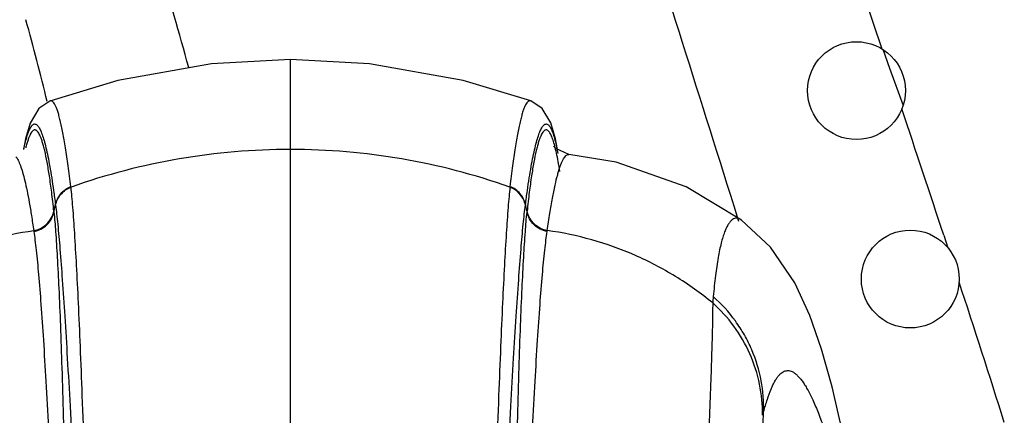
# Model space of a CAD drawing. Units: inches. Extents: x 7.05 to 14.37, y 5.66 to 12.36.
# Drawn here: x 12.69 to 13.09, y 9.13 to 9.29 of the extents above; entities that cross this region are included whole.
import ezdxf

# ---------------------------------------------------------------- set-up
doc = ezdxf.new("R2010")
doc.units = ezdxf.units.IN
doc.header["$LTSCALE"] = 1.21
doc.header["$MEASUREMENT"] = 0
doc.layers.get('0').update_dxf_attribs({"linetype": 'CONTINUOUS'})

msp = doc.modelspace()

# ---------------------------------------------------------------- linework, layer by layer
at = {"color": 9, "linetype": 'CONTINUOUS'}
for p, q in [((13.0220728088, 9.3264831692), (13.0384324398, 9.2779530194)), ((13.0389366069, 9.2777411458), (13.0416222518, 9.2700756638)), ((12.80061085, 8.8235540305), (12.8006108499, 9.2736923095)), ((13.0416222518, 9.2700756638), (13.0470124098, 9.2551014035)), ((12.6934032373, 9.2377586547), (12.6940407601, 9.2405150888)), ((12.9071723107, 9.2405491526), (12.9082165039, 9.2357968993)), ((12.9122205209, 9.2353936768), (12.9125694725, 9.235419656)), ((12.7123502835, 9.2222669975), (12.7123260171, 9.2224878266)), ((12.8888956968, 9.2224879219), (12.8888714281, 9.2222670721)), ((12.7054285236, 9.2126236992), (12.7054661691, 9.2122512792)), ((12.7054624665, 9.2122345211), (12.7060906381, 9.2152012119)), ((12.706117004, 9.2149872147), (12.7060906336, 9.2152012487)), ((12.8951314476, 9.215199305), (12.8951041906, 9.2149895219)), ((12.8957543154, 9.212257756), (12.8951314513, 9.2151993057)), ((12.8957554961, 9.2122513491), (12.8957931402, 9.2126237542)), ((12.9803150846, 9.2102761584), (12.9808540726, 9.2085499103)), ((12.6973132778, 9.2047807556), (12.6973654961, 9.2044310429)), ((12.9038562226, 9.2044311076), (12.9039084384, 9.2047808063)), ((13.063403595, 9.2028606925), (13.0650422181, 9.1978765881)), ((12.9905055714, 9.1304007775), (12.9909286623, 9.131859441))]:
    msp.add_line(p, q, dxfattribs=at)
at = {"color": 7, "linetype": 'CONTINUOUS'}
for p, q in [((12.7038670647, 9.2569174363), (12.7038287257, 9.2569028456)), ((12.8972647371, 9.2569493092), (12.8972397743, 9.2569586097)), ((12.6939955116, 9.241691332), (12.6931771161, 9.2374512368)), ((12.9080443251, 9.2374521457), (12.9072176834, 9.2417277524)), ((12.9125671567, 9.2354199161), (12.9125763167, 9.2354191135)), ((12.9820910089, 9.2089170594), (12.9820606552, 9.2089396456))]:
    msp.add_line(p, q, dxfattribs=at)
for points in [[(12.8006108499, 9.2736923095), (12.7688110386, 9.2719320278), (12.7312055151, 9.2651965856), (12.7038670647, 9.2569174363)], [(12.8972397743, 9.2569586097), (12.8700197352, 9.2651957217), (12.8324143509, 9.2719316146), (12.8006108499, 9.2736923095)], [(12.7038305505, 9.256903187), (12.6993507655, 9.25391082), (12.6958678787, 9.2480488884), (12.6939955116, 9.241691332)], [(12.9072176834, 9.2417277524), (12.9053411247, 9.2480818044), (12.901830065, 9.2539539233), (12.89726332, 9.2569494837)], [(12.9125779388, 9.2354189705), (12.9073006787, 9.2377856464), (12.9064242558, 9.238796096)], [(12.9820606552, 9.2089396456), (12.959791525, 9.2224119546), (12.931681207, 9.2323576878), (12.9125671567, 9.2354199161)], [(13.028031369, 9.0961639792), (13.0266842383, 9.1037545102), (13.0225608653, 9.1242892036), (13.0184719768, 9.1418563639), (13.0142481344, 9.1570195692), (13.0095311378, 9.1705848998), (13.0034308432, 9.1837666976), (12.9936803416, 9.1980676457), (12.9820914518, 9.2089167159)]]:
    msp.add_lwpolyline(points, dxfattribs=at)
for centre in [(13.0282630752, 9.2610983036), (13.0499284391, 9.1852641155)]:
    msp.add_circle(centre, 0.0196850394, dxfattribs=at)
at = {"color": 9, "linetype": 'CONTINUOUS'}
for centre, radius, start, end in [((8.6998682973, 8.1319052491), 4.2164552427, 15.6651778983, 16.2511818824), ((10.345652402, 8.6608605205), 2.4312731655, 14.1856679627, 14.9887745454), ((3.4503071502, 6.0387151938), 10.1204466302, 18.2189322265, 18.5223355685), ((12.8005544702, 8.9731105804), 0.2643083362, 89.987778217, 109.4950424944), ((12.8006670363, 8.9731081165), 0.2643108001, 70.5062283109, 90.0121797716), ((7.4071743984, 7.3313564211), 5.9577888919, 17.5469930162, 18.1176575577), ((14.2309886294, 9.0628329927), 1.2655802583, 174.770210549, 174.8870766987), ((12.8939160633, 9.1336978404), 0.0970300163, 351.1842272827, 358.9143693083)]:
    msp.add_arc(centre, radius, start, end, dxfattribs=at)
for points, knots in [([(11.7477857962, 11.1877468199), (11.7655682363, 11.1708251748), (11.7918621992, 11.1450420291), (11.8264515453, 11.1101958852), (11.8522527692, 11.0839070702), (11.8779993443, 11.0575439753), (11.9037798975, 11.0311892891), (11.9295687891, 11.0048175604), (11.9639342328, 10.9695911911), (12.0067654219, 10.9253896363), (12.057727744, 10.8719008139), (12.0995537463, 10.8267100979), (12.1324367084, 10.7900490659), (12.1567552194, 10.7622731106), (12.1806858143, 10.7341808088), (12.2041761873, 10.7057361234), (12.2272396701, 10.6769578729), (12.2574464646, 10.6381771598), (12.2942381872, 10.5889795963), (12.3370005993, 10.5289613889), (12.3785425531, 10.4681154152), (12.4192145275, 10.4066749963), (12.4593981311, 10.3448595734), (12.4994333904, 10.2828704204), (12.5325715171, 10.2310178398), (12.5589106679, 10.1893931658), (12.5851068704, 10.1476505383), (12.6109581197, 10.1056840427), (12.6362449397, 10.0633734749), (12.654872651, 10.0314392991), (12.6731023442, 9.9992746824), (12.6968195729, 9.956065976), (12.719624334, 9.9123696468), (12.7414290395, 9.8681882587), (12.7572574708, 9.8348197638), (12.7725400934, 9.8012157428), (12.7921629918, 9.7561064233), (12.8154020583, 9.699196026), (12.8415706404, 9.630258273), (12.8663865318, 9.5608501421), (12.8901656578, 9.4910949488), (12.9132244279, 9.421094388), (12.9358501448, 9.3509324268), (12.9581861509, 9.2806482163), (12.9729835199, 9.2337514591), (12.9803150846, 9.2102761584)], [0, 0, 0, 0, 0.0311894108, 0.0467848882, 0.0623848207, 0.0779913977, 0.0936060404, 0.109228458, 0.1248579309, 0.1561354611, 0.1874320396, 0.2187276586, 0.2343692038, 0.2500046025, 0.2656335361, 0.2812567247, 0.2968755815, 0.3124911623, 0.3437136166, 0.3749236321, 0.4061195381, 0.4373197677, 0.4685427919, 0.4997982288, 0.5310814306, 0.5467313646, 0.562385353, 0.5936986779, 0.6093560507, 0.6250134839, 0.64067169, 0.6563303359, 0.6876397896, 0.7032878922, 0.7189295371, 0.7345638651, 0.7501910722, 0.7814310994, 0.8126593486, 0.8438745313, 0.8750835962, 0.9062960579, 0.9375174164, 0.9687515247, 1, 1, 1, 1]), ([(12.7122778461, 9.2224695577), (12.7119495902, 9.2252670506), (12.711298035, 9.2304767072), (12.7103856902, 9.2367342275), (12.7096447763, 9.2411565528), (12.7091133256, 9.2440408097), (12.7085834614, 9.2466341048), (12.7080560283, 9.2489363742), (12.7075321065, 9.250947794), (12.707012356, 9.2526686156), (12.7064969936, 9.25409997), (12.7059856197, 9.2552427005), (12.7055375378, 9.2560036085), (12.7051689364, 9.2564545714), (12.7048474407, 9.256758458), (12.7044889288, 9.2569586343), (12.7041203837, 9.2569855484), (12.7039490503, 9.2569470649), (12.7038668628, 9.2569175376)], [0, 0, 0, 0, 0.2322606764, 0.4329050304, 0.5213875974, 0.6019898733, 0.6747287361, 0.7396291605, 0.7967287364, 0.8460890135, 0.8878141984, 0.9220820584, 0.9492215775, 0.9603237194, 0.9699557638, 0.9857332935, 0.992798809, 1, 1, 1, 1]), ([(12.8972394657, 9.2569589082), (12.8971571966, 9.2569884275), (12.8969857058, 9.257026889), (12.8966168981, 9.256999971), (12.8962581024, 9.2567998355), (12.8959364152, 9.2564958917), (12.8955677628, 9.2560448992), (12.8951198773, 9.255283847), (12.8946092618, 9.2541407912), (12.8940953438, 9.2527089122), (12.8935778712, 9.2509873106), (12.8930572319, 9.2489747965), (12.8925340872, 9.246671117), (12.8920094253, 9.2440761169), (12.8914840242, 9.2411898787), (12.8907526011, 9.2367643579), (12.889853896, 9.2305023136), (12.8892134926, 9.2252890994), (12.8888910995, 9.2224897002)], [0, 0, 0, 0, 0.0072051937, 0.0142750607, 0.0300577915, 0.039689756, 0.0507901116, 0.0779218729, 0.1121783536, 0.1538905446, 0.2032380486, 0.2603267752, 0.3252195037, 0.3979544056, 0.4785566912, 0.5670432535, 0.767706907, 1, 1, 1, 1]), ([(12.6940407601, 9.2405150888), (12.6942557043, 9.2413654175), (12.6945873429, 9.2425717584), (12.695090758, 9.2440699005), (12.695448937, 9.2449943686), (12.695808379, 9.2457822448), (12.6961693144, 9.246434217), (12.6965324391, 9.2469514637), (12.6968998935, 9.24733537), (12.6972768995, 9.247586042), (12.6976696317, 9.2476939344), (12.6980675251, 9.247645215), (12.6984544051, 9.2474481973), (12.6988325974, 9.2471165018), (12.699208423, 9.2466521496), (12.699584598, 9.2460540846), (12.6999620541, 9.2453211834), (12.7003410082, 9.2444528165), (12.700878235, 9.2430333706), (12.7015378161, 9.2409108013), (12.7022979224, 9.2379474612), (12.7030616328, 9.2344425466), (12.7038276443, 9.2303969591), (12.7045943344, 9.2258114038), (12.7053604382, 9.2206870159), (12.7058462369, 9.217088001), (12.706090215, 9.2151992222)], [0, 0, 0, 0, 0.0618100745, 0.0880950057, 0.1113529268, 0.1316485261, 0.1490795404, 0.163800916, 0.1760707387, 0.1863338029, 0.1953374687, 0.204155252, 0.2139193517, 0.2254834164, 0.2393703309, 0.2558814754, 0.2751938055, 0.2974157571, 0.3226167351, 0.3821179325, 0.453930643, 0.5381631625, 0.6348696914, 0.7440749338, 0.8657862177, 1, 1, 1, 1]), ([(12.6978581178, 9.2452890583), (12.6977789362, 9.2452960077), (12.6976150562, 9.245289839), (12.6972747272, 9.2451893429), (12.6968473984, 9.2448821862), (12.6963803308, 9.2443070378), (12.6959166338, 9.2435061838), (12.6954553637, 9.2424748588), (12.6949947975, 9.2412102964), (12.6945353563, 9.239711246), (12.6942492465, 9.2386285063), (12.6941048362, 9.2380486631)], [0, 0, 0, 0, 0.0279704431, 0.0570014899, 0.1237551151, 0.2088765977, 0.3164340864, 0.4484502378, 0.60600516, 0.7897252826, 1, 1, 1, 1]), ([(12.7054276716, 9.212620434), (12.7051624787, 9.2151453457), (12.7046258324, 9.2198686542), (12.7037304872, 9.2264514486), (12.7028084889, 9.232044394), (12.7019878252, 9.236076721), (12.7013082682, 9.2387968187), (12.7008263672, 9.240468303), (12.7003439808, 9.2418897699), (12.6998617462, 9.2430630395), (12.6993799209, 9.2439897046), (12.6989548468, 9.2445953815), (12.6986060272, 9.2449421369), (12.6982954329, 9.2451729201), (12.6980295021, 9.2452740168), (12.6978581178, 9.2452890583)], [0, 0, 0, 0, 0.2231864814, 0.4178682854, 0.5839597688, 0.7214316922, 0.7794627233, 0.8303943408, 0.8743137839, 0.9113678407, 0.9417924946, 0.9660051953, 0.9760321222, 0.9848756509, 1, 1, 1, 1]), ([(12.8951314517, 9.2151993036), (12.895375254, 9.2170867142), (12.8958607066, 9.2206832633), (12.8966262353, 9.2258043687), (12.8973923527, 9.2303874598), (12.898157797, 9.2344314038), (12.8989209514, 9.2379354947), (12.8996805162, 9.240898832), (12.9003395972, 9.2430219313), (12.9008763843, 9.2444422479), (12.901255072, 9.245311544), (12.9016322645, 9.2460455725), (12.9020081732, 9.2466449547), (12.9023837087, 9.2471108054), (12.902761543, 9.2474441833), (12.90314792, 9.2476431872), (12.9035453845, 9.2476944059), (12.9039380271, 9.247589203), (12.9043149816, 9.2473411626), (12.9046822736, 9.2469600307), (12.905045185, 9.2464457784), (12.905405886, 9.245797028), (12.9057650887, 9.2450125957), (12.9061230284, 9.2440917884), (12.9066261513, 9.2425989849), (12.9069575333, 9.2413967023), (12.9071723107, 9.2405491526)], [0, 0, 0, 0, 0.1342273571, 0.2559608719, 0.3651969977, 0.4619430271, 0.5462235702, 0.6180926156, 0.6776579899, 0.7028936649, 0.7251517431, 0.7445011813, 0.7610496245, 0.7749725693, 0.7865686396, 0.79635579, 0.8051809428, 0.8141723223, 0.8244060419, 0.8366346027, 0.8513066738, 0.8686826242, 0.8889186904, 0.912113357, 0.9383317652, 1, 1, 1, 1]), ([(12.903363617, 9.2452890919), (12.9031922336, 9.2452740617), (12.9029262995, 9.2451729821), (12.9026157009, 9.2449422148), (12.9022668775, 9.2445954764), (12.9018417989, 9.2439898165), (12.9013599696, 9.2430631679), (12.900877731, 9.2418899106), (12.9003953406, 9.2404684511), (12.8999134357, 9.2387969693), (12.8992338728, 9.2360768646), (12.898413203, 9.2320445156), (12.8974911998, 9.2264515295), (12.896595852, 9.219868676), (12.8960592061, 9.2151453221), (12.8957940139, 9.212620385)], [0, 0, 0, 0, 0.015124127, 0.0239674404, 0.0339941169, 0.0582062793, 0.0886304185, 0.1256840279, 0.1696031159, 0.2205344872, 0.2785653919, 0.4160374153, 0.5821294434, 0.7768121992, 1, 1, 1, 1]), ([(12.9062120446, 9.2412149436), (12.9060047059, 9.2418343768), (12.9056853187, 9.2426977904), (12.9051814106, 9.243726104), (12.9048289486, 9.2443093646), (12.904474285, 9.2447611818), (12.9041142417, 9.2450827701), (12.9037426496, 9.2452716409), (12.9034837519, 9.2452996277), (12.903363617, 9.2452890919)], [0, 0, 0, 0, 0.3745532787, 0.5265372766, 0.6560683129, 0.7646392434, 0.8547751667, 0.9308500812, 1, 1, 1, 1]), ([(12.9089687051, 9.2286132281), (12.9087556843, 9.2299319409), (12.908333852, 9.2323937997), (12.9076544692, 9.2358137477), (12.9069730925, 9.2387029963), (12.9064715349, 9.2404397052), (12.9062120446, 9.2412149436)], [0, 0, 0, 0, 0.3103859406, 0.5803154981, 0.8100437444, 1, 1, 1, 1]), ([(12.690199013, 9.234493912), (12.6903584499, 9.2342925055), (12.6906733409, 9.2338268144), (12.6911098323, 9.2330237318), (12.6915487444, 9.2320588), (12.6921736125, 9.2304602507), (12.6929400319, 9.228044486), (12.6938219676, 9.2246470482), (12.6947074752, 9.2206006102), (12.6955940015, 9.2159056598), (12.6964785574, 9.210562398), (12.6970342616, 9.206779452), (12.6973133058, 9.2047805906)], [0, 0, 0, 0, 0.0250829808, 0.0547371967, 0.0891733836, 0.1285238199, 0.222273146, 0.3364233002, 0.4711825456, 0.6266628768, 0.8029250087, 1, 1, 1, 1]), ([(12.9039084104, 9.2047806413), (12.9042326732, 9.2071034231), (12.9048767271, 9.2114538349), (12.9059121502, 9.2175240914), (12.9069485321, 9.2227027256), (12.9078495146, 9.2264519757), (12.9085834489, 9.2289977565), (12.9091021409, 9.2305792694), (12.9096187316, 9.2319379428), (12.910130967, 9.2330726812), (12.9106438788, 9.2339899414), (12.9112486935, 9.2348227098), (12.9118230806, 9.2353022227), (12.9122205209, 9.2353936768)], [0, 0, 0, 0, 0.2183072436, 0.4093325531, 0.573133993, 0.7098348003, 0.7681008711, 0.8197064232, 0.8647316269, 0.9033011906, 0.9356188265, 0.9620384233, 1, 1, 1, 1]), ([(12.7060902155, 9.2151992243), (12.7062519163, 9.2159813696), (12.7067874902, 9.217544255), (12.708140573, 9.2196606051), (12.7100333377, 9.2213756862), (12.711539795, 9.2221899652), (12.7123260321, 9.2224877872)], [0, 0, 0, 0, 0.2401252124, 0.4912666553, 0.7472269472, 1, 1, 1, 1]), ([(12.7061174249, 9.2149892384), (12.7062836431, 9.2157886473), (12.7068355386, 9.2173725109), (12.7082110786, 9.2194935593), (12.7100990301, 9.2211812455), (12.7115828444, 9.2219755173), (12.7123502853, 9.222266993)], [0, 0, 0, 0, 0.245768881, 0.4990753255, 0.7529001334, 1, 1, 1, 1]), ([(12.7184764338, 9.0919466279), (12.7179846361, 9.1074074358), (12.7172411646, 9.1294793964), (12.7161465231, 9.1573920678), (12.7153778539, 9.174914892), (12.7146220969, 9.1901097215), (12.7138822123, 9.2029494373), (12.713248872, 9.2121641583), (12.7127351734, 9.2183382181), (12.7124783794, 9.2210242297), (12.7123480924, 9.2222662175)], [0, 0, 0, 0, 0.3556571468, 0.5077659578, 0.642264201, 0.7589304981, 0.8575567139, 0.9379639561, 0.9712873269, 1, 1, 1, 1]), ([(12.8888785023, 9.2222645608), (12.8887483518, 9.2210225262), (12.8884917972, 9.2183364309), (12.8879784933, 9.2121622293), (12.8873454977, 9.2029473699), (12.8866059353, 9.1901075247), (12.8858503873, 9.1749126412), (12.8850815479, 9.1573899092), (12.8839857724, 9.1294777688), (12.8832406084, 9.1074063338), (12.882747548, 9.091945944)], [0, 0, 0, 0, 0.0287136228, 0.0620378945, 0.1424468178, 0.2410746428, 0.3577423272, 0.4922411091, 0.6443489737, 1, 1, 1, 1]), ([(12.8951041928, 9.2149895223), (12.8949380507, 9.2157889114), (12.8943860866, 9.2173727408), (12.8930105103, 9.2194936892), (12.8911226464, 9.2211814101), (12.8896388467, 9.2219756279), (12.8888714263, 9.2222670675)], [0, 0, 0, 0, 0.2457640032, 0.4990778096, 0.7529041164, 1, 1, 1, 1]), ([(12.8951314512, 9.2151993057), (12.8949697422, 9.2159815045), (12.8944336915, 9.2175442473), (12.8930813266, 9.2196608364), (12.8911881712, 9.2213755852), (12.8896817572, 9.2221893495), (12.8888956955, 9.2224879184)], [0, 0, 0, 0, 0.2401446121, 0.4912868901, 0.7471932868, 1, 1, 1, 1]), ([(12.6973133062, 9.2047805907), (12.6982428906, 9.2049401688), (12.7001169641, 9.2055575811), (12.7026178858, 9.2072474689), (12.704486462, 9.2097017172), (12.7052281383, 9.2116354819), (12.70542836, 9.2126237317)], [0, 0, 0, 0, 0.2369497959, 0.4885947553, 0.746683843, 1, 1, 1, 1]), ([(12.7061161939, 9.2149833306), (12.7062696676, 9.2138069117), (12.7065735742, 9.2112555143), (12.7071880248, 9.20536585), (12.7079600209, 9.1965352665), (12.7088857713, 9.1841911401), (12.7098617337, 9.1695375403), (12.7108929582, 9.1525979625), (12.7124310265, 9.1255097491), (12.7135520084, 9.1040666388), (12.7143197734, 9.0890275165)], [0, 0, 0, 0, 0.0281938061, 0.0610571602, 0.1407211098, 0.2388355696, 0.3552289149, 0.489723504, 0.6421386544, 1, 1, 1, 1]), ([(12.8868932061, 9.0890374071), (12.8876615024, 9.1040770812), (12.8887832861, 9.1255209662), (12.8903224847, 9.1526101373), (12.891354468, 9.1695502864), (12.8923311395, 9.1842043647), (12.8932575421, 9.1965488815), (12.8940300553, 9.205379735), (12.8946448905, 9.2112695728), (12.8949489779, 9.2138210433), (12.8951025398, 9.2149974952)], [0, 0, 0, 0, 0.3578618843, 0.5102770506, 0.6447715476, 0.7611647398, 0.8592790349, 0.9389428607, 0.9718061872, 1, 1, 1, 1]), ([(12.90390841, 9.2047806413), (12.9029788208, 9.2049402151), (12.901104736, 9.2055576215), (12.8986037973, 9.2072475075), (12.8967352082, 9.2097017621), (12.8959935267, 9.2116355335), (12.8957933038, 9.2126237867)], [0, 0, 0, 0, 0.2369498526, 0.4885948818, 0.7466839738, 1, 1, 1, 1]), ([(12.6973655247, 9.2044308781), (12.6983269297, 9.2045970612), (12.700239812, 9.2052454982), (12.702745331, 9.2069779124), (12.7045622291, 9.209416416), (12.7052716327, 9.211300567), (12.7054660045, 9.2122513121)], [0, 0, 0, 0, 0.2457490293, 0.5009151222, 0.7555737039, 1, 1, 1, 1]), ([(12.7054624705, 9.2122341125), (12.7057244203, 9.2096091436), (12.706213827, 9.2035699415), (12.7068565495, 9.1933335084), (12.7074861719, 9.1807611272), (12.7080944101, 9.1658761026), (12.7086738082, 9.1487084225), (12.7094385895, 9.1213634848), (12.7098807423, 9.0997417507), (12.7101411388, 9.0845963576)], [0, 0, 0, 0, 0.0619521429, 0.1422724889, 0.2408660288, 0.3575704802, 0.4921277542, 0.6442661794, 1, 1, 1, 1]), ([(12.8910690522, 9.0846110578), (12.8913295314, 9.0997573994), (12.891772416, 9.1213801274), (12.8925392356, 9.1487257527), (12.8931202654, 9.165892573), (12.8937302094, 9.1807757076), (12.8943614674, 9.193345133), (12.8950056821, 9.2035775594), (12.8954961287, 9.2096137262), (12.8957586131, 9.2122370006)], [0, 0, 0, 0, 0.3557875511, 0.5079406819, 0.6425037325, 0.7592044238, 0.8577841194, 0.9380807393, 1, 1, 1, 1]), ([(12.9038561939, 9.2044309422), (12.9028947842, 9.2045970443), (12.9009818897, 9.2052455778), (12.8984763646, 9.206977963), (12.8966593801, 9.2094164631), (12.8959500654, 9.2113006376), (12.8957556601, 9.2122513819)], [0, 0, 0, 0, 0.2457454811, 0.5009182476, 0.7555734228, 1, 1, 1, 1]), ([(12.9820608856, 9.2089393871), (12.9817648522, 9.2091582103), (12.9811719578, 9.2095191518), (12.9801998258, 9.2097791388), (12.9792400587, 9.2096750567), (12.9783341875, 9.2092114072), (12.9774870073, 9.2084219896), (12.976682768, 9.2073158736), (12.9759137264, 9.2058894254), (12.9751776699, 9.2041379432), (12.9744758024, 9.202057269), (12.973809895, 9.1996442614), (12.9731818177, 9.1968963125), (12.9723577738, 9.1925683769), (12.9714620581, 9.1862997451), (12.9709268681, 9.1810428251), (12.9706767929, 9.1781907137)], [0, 0, 0, 0, 0.0303352732, 0.0565907799, 0.0814460714, 0.1080341658, 0.138991439, 0.1760546154, 0.2202646873, 0.2722535823, 0.3324336474, 0.4010925095, 0.4784433037, 0.5646521558, 0.7640735181, 1, 1, 1, 1]), ([(12.630777943, 9.1756206069), (12.6355279141, 9.1795207633), (12.6430641626, 9.1848938142), (12.6537557451, 9.1909613821), (12.6648247286, 9.1962605778), (12.6792714396, 9.2014248983), (12.691278412, 9.2039446839), (12.6973222847, 9.2047818357)], [0, 0, 0, 0, 0.2507509163, 0.3760694693, 0.5012655124, 0.7510619975, 1, 1, 1, 1]), ([(12.6973600484, 9.2044300882), (12.6975285453, 9.2032778861), (12.6978609487, 9.2007796227), (12.6985268882, 9.1950155201), (12.6993480159, 9.1863770574), (12.700303702, 9.1743044354), (12.7012747758, 9.1599763525), (12.7022579603, 9.1434139197), (12.7036554303, 9.1169263106), (12.7045891719, 9.0959551431), (12.7051965697, 9.0812457074)], [0, 0, 0, 0, 0.0282947626, 0.0612340995, 0.1409874026, 0.2391255388, 0.3554946326, 0.4899331681, 0.6422757096, 1, 1, 1, 1]), ([(12.8960159059, 9.0812480236), (12.8966232655, 9.0959574668), (12.8975569496, 9.1169286301), (12.8989543416, 9.1434162144), (12.8999374728, 9.1599785841), (12.9009084963, 9.174306577), (12.9018641357, 9.1863790834), (12.9026852264, 9.1950174349), (12.9033511389, 9.200781437), (12.9036835295, 9.2032796464), (12.9038520203, 9.2044318206)], [0, 0, 0, 0, 0.3577261968, 0.5100691838, 0.6445078428, 0.7608767507, 0.8590144038, 0.9387669393, 0.9717057898, 1, 1, 1, 1]), ([(12.9704441281, 9.1756201861), (12.9656947372, 9.1795199117), (12.9581594763, 9.1848924497), (12.9474693351, 9.1909596171), (12.9364018442, 9.1962586005), (12.9219570257, 9.2014229971), (12.9099515627, 9.2039431926), (12.9039084102, 9.2047806424)], [0, 0, 0, 0, 0.2507504128, 0.376068539, 0.501264251, 0.7510607014, 1, 1, 1, 1]), ([(12.9909286627, 9.1318594432), (12.991042862, 9.1360318802), (12.9903423361, 9.1445928099), (12.9872352895, 9.1549603721), (12.983301772, 9.1628359234), (12.9784913335, 9.170287155), (12.9739930995, 9.175272604), (12.9706768308, 9.178191053)], [0, 0, 0, 0, 0.240212903, 0.4902318245, 0.6176711731, 0.7457692778, 1, 1, 1, 1]), ([(12.9704440929, 9.175620215), (12.9704293668, 9.17284723), (12.970335899, 9.1666224283), (12.9700677196, 9.1562824669), (12.9696427004, 9.1439417041), (12.969077479, 9.1296181188), (12.968417191, 9.1133137479), (12.9677051281, 9.0950348851), (12.9669388681, 9.0748078338), (12.9664058697, 9.0606774177), (12.9661261019, 9.0532948976)], [0, 0, 0, 0, 0.0679637323, 0.1525737826, 0.2535034423, 0.3705986062, 0.5039019138, 0.6534329551, 0.8189327773, 1, 1, 1, 1]), ([(12.9905055752, 9.1304007899), (12.9905560488, 9.1345828746), (12.9897223713, 9.1430784029), (12.985857567, 9.1553384133), (12.9793526438, 9.1664622054), (12.9735952279, 9.1728223357), (12.9704441281, 9.1756201838)], [0, 0, 0, 0, 0.2464480538, 0.4987282589, 0.7516921615, 1, 1, 1, 1]), ([(12.9909286627, 9.1318594432), (12.9913911879, 9.1335365687), (12.9922956137, 9.1366040959), (12.9935879411, 9.1402074339), (12.9946599396, 9.1426274969), (12.9954356483, 9.1441280797), (12.9962275886, 9.1454085446), (12.9970398042, 9.1464691167), (12.9978756483, 9.1473094014), (12.9987394604, 9.1479264783), (12.9996354964, 9.1483127753), (13.000562192, 9.1484563794), (13.0015092915, 9.1483503698), (13.0024680252, 9.1479987949), (13.0034381862, 9.1474079932), (13.0044234488, 9.1465801995), (13.0054266716, 9.1455144347), (13.0064491731, 9.144208635), (13.0074914879, 9.1426606812), (13.008983689, 9.1401411389), (13.0108707157, 9.1363480857), (13.0131108409, 9.1310150281), (13.0154235944, 9.124685771), (13.0178049851, 9.1173561024), (13.0202506375, 9.1090224732), (13.0218354288, 9.1031141037), (13.022641335, 9.099993914)], [0, 0, 0, 0, 0.0697574472, 0.128194651, 0.1533225653, 0.1758388408, 0.1958755553, 0.2136154671, 0.229289318, 0.2432298343, 0.2559295896, 0.2680576559, 0.2804004942, 0.2937288779, 0.3086813524, 0.3257238866, 0.3451778637, 0.367267579, 0.3921533633, 0.4199537103, 0.4846296874, 0.5618184807, 0.6517958766, 0.7547417518, 0.8707852677, 1, 1, 1, 1])]:
    msp.add_open_spline(points, degree=3, knots=knots, dxfattribs=at)

doc.saveas('drawing.dxf')
